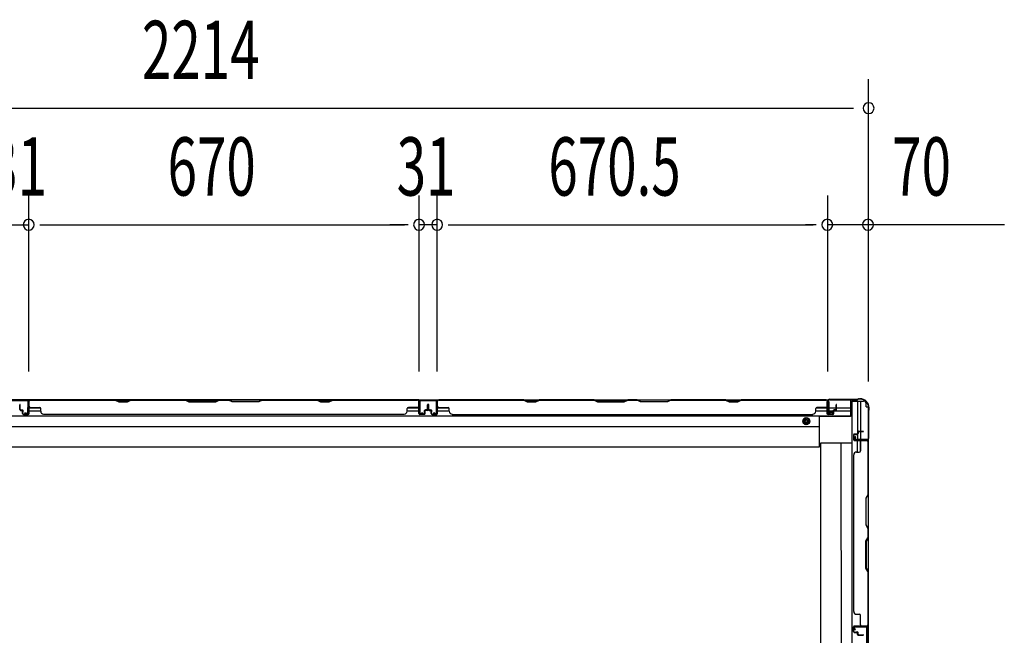
# Model space of a CAD drawing. Extents: x 542 to 20478, y 217 to 14052.
# Drawn here: x 5853 to 7543, y 5554 to 6611 of the extents above; entities that cross this region are included whole.
import ezdxf

# ---------------------------------------------------------------- set-up
doc = ezdxf.new("R2010")
doc.units = 0
doc.header["$LTSCALE"] = 50
doc.header["$MEASUREMENT"] = 0
doc.linetypes.add('HIDE-M', pattern=[2, 1, -1])
for name, color, linetype in [('SUNPOU', 4, 'CONTINUOUS'), ('下枠側', 2, 'CONTINUOUS'), ('下枠後', 2, 'CONTINUOUS'), ('壁パネル', 2, 'CONTINUOUS'), ('柱後', 3, 'CONTINUOUS'), ('間柱', 3, 'CONTINUOUS')]:
    doc.layers.add(name, color=color, linetype=linetype)
doc.styles.add('00', font='ROMANS', dxfattribs={"width": 0.666667, "bigfont": 'BIGFONT'})

msp = doc.modelspace()

# ---------------------------------------------------------------- linework, layer by layer
at = {"layer": 'SUNPOU'}
for p, q in [((7310, 5989.8), (7310, 6508.8)), ((5121, 6458.8), (7284, 6458.8)), ((5868.5, 6006.8), (5868.5, 6308.8)), ((5868.5, 6006.8), (5868.5, 6308.8)), ((6538.5, 6006.8), (6538.5, 6308.8)), ((6538.5, 6006.8), (6538.5, 6308.8)), ((6569.5, 6006.8), (6569.5, 6308.8)), ((6569.5, 6006.8), (6569.5, 6308.8)), ((7240, 6006.8), (7240, 6308.8)), ((5837.5, 6258.8), (5868.5, 6258.8)), ((5887.3, 6258.8), (5906, 6258.8)), ((5887.3, 6258.8), (5906, 6258.8)), ((5893.5, 6258.8), (6513.5, 6258.8)), ((5893.5, 6258.8), (5918.5, 6258.8)), ((6513.5, 6258.8), (6488.5, 6258.8)), ((6519.8, 6258.8), (6501, 6258.8)), ((6519.8, 6258.8), (6501, 6258.8)), ((6569.5, 6258.8), (6538.5, 6258.8)), ((6588.3, 6258.8), (6607, 6258.8)), ((6588.3, 6258.8), (6607, 6258.8)), ((6594.5, 6258.8), (6619.5, 6258.8)), ((6594.5, 6258.8), (7215, 6258.8)), ((7220.3, 6258.8), (7201.5, 6258.8)), ((7220.3, 6258.8), (7201.5, 6258.8)), ((7310, 6258.8), (7240, 6258.8)), ((7543, 6258.8), (7310, 6258.8))]:
    msp.add_line(p, q, dxfattribs=at)
for centre, start, end in [((7310, 6458.8), 0, 180), ((7310, 6458.8), 180, 0), ((5868.5, 6258.8), 0, 180), ((5868.5, 6258.8), 0, 180), ((5868.5, 6258.8), 180, 0), ((5868.5, 6258.8), 180, 0), ((6538.5, 6258.8), 0, 180), ((6538.5, 6258.8), 0, 180), ((6538.5, 6258.8), 180, 0), ((6538.5, 6258.8), 180, 0), ((6569.5, 6258.8), 0, 180), ((6569.5, 6258.8), 0, 180), ((6569.5, 6258.8), 180, 0), ((6569.5, 6258.8), 180, 0), ((7239, 6258.8), 0, 180), ((7239, 6258.8), 0, 180), ((7239, 6258.8), 180, 0), ((7239, 6258.8), 180, 0), ((7309, 6258.8), 0, 180), ((7309, 6258.8), 180, 0)]:
    msp.add_arc(centre, 9.38, start, end, dxfattribs=at)
at = {"layer": '下枠側'}
for p, q in [((7281.3, 5956.2), (7281.3, 4100.1)), ((7281.3, 5956.2), (7301, 5956.2)), ((7291, 5956.2), (7291, 5900.6)), ((7296, 5956.2), (7296, 5904.6)), ((7306, 5946.2), (7306, 5951.2)), ((7306, 5946.2), (7309, 5946.2)), ((7309, 5946.2), (7309, 4110.1)), ((7291, 5898.7), (7291, 5890.9)), ((7296, 5903.6), (7296, 5890.9)), ((7227.8, 4172.1), (7227.8, 5884.2)), ((7227.8, 5884.2), (7281.3, 5884.2)), ((7262.6, 5884.2), (7262.8, 4172.1)), ((7291, 5896.9), (7291, 5890.9)), ((7291, 5896.9), (7291, 5890.9)), ((7291, 5868.6), (7291, 5888.4)), ((7296, 5870.6), (7296, 5888.4)), ((7309, 5889.9), (7309, 5889.4))]:
    msp.add_line(p, q, dxfattribs=at)
msp.add_arc((7301, 5951.2), 5, 0, 90, dxfattribs=at)
at = {"layer": '下枠後'}
for p, q in [((5167, 5958.4), (7240.9, 5958.4)), ((5869, 5958.4), (5837, 5958.4)), ((5869, 5945.4), (5869, 5958.4)), ((6538, 5958.4), (6570, 5958.4)), ((6538, 5945.4), (6538, 5958.4)), ((7239, 5955.4), (7241.5, 5955.4)), ((7239, 5933.4), (7239, 5955.4)), ((7241.5, 5955.4), (7241.5, 5938.4)), ((7279, 5958.4), (7279, 5929.9)), ((5869, 5944.4), (5888.6, 5944.4)), ((5869, 5939.4), (5889, 5939.4)), ((6518, 5939.4), (6538, 5939.4)), ((6518.4, 5944.4), (6538, 5944.4)), ((6570.2, 5944.4), (6589.8, 5944.4)), ((6570.2, 5939.4), (6590.2, 5939.4)), ((7219.2, 5939.4), (7249.2, 5939.4)), ((7219.6, 5944.4), (7239, 5944.4)), ((7247.5, 5933.4), (7239, 5933.4)), ((7241.5, 5944.4), (7254.2, 5944.4)), ((7241.5, 5938.4), (7247.5, 5938.4)), ((7247.5, 5938.4), (7247.5, 5933.4)), ((7250.3, 5939.4), (7279, 5939.4)), ((7255.2, 5944.4), (7279, 5944.4)), ((5128, 5930.9), (7279, 5930.9)), ((7226, 5877.4), (7226, 5930.9)), ((7279, 5929.9), (7226, 5929.9)), ((5181, 5912.4), (7226, 5912.4)), ((5181, 5877.4), (7226, 5877.4))]:
    msp.add_line(p, q, dxfattribs=at)
at = {"layer": '下枠後', "color": 6, "linetype": 'HIDE-M'}
for p, q in [((7203, 5927.5), (7198, 5924.6)), ((7198, 5924.6), (7198, 5918.8)), ((7198, 5918.8), (7203, 5915.9)), ((7208, 5924.6), (7203, 5927.5)), ((7203, 5915.9), (7208, 5918.8)), ((7208, 5918.8), (7208, 5924.6))]:
    msp.add_line(p, q, dxfattribs=at)
at = {"layer": '下枠後'}
for radius in [6, 4.5, 2]:
    msp.add_circle((7203, 5921.7), radius, dxfattribs=at)
at = {"layer": '下枠後', "color": 4}
msp.add_circle((7203, 5921.7), 3, dxfattribs=at)
at = {"layer": '壁パネル'}
for p, q in [((5853, 5941.7), (5853, 5949.8)), ((5853, 5941.7), (5853, 5949.8)), ((5853.5, 5941.7), (5853.5, 5949.8)), ((5853.5, 5941.7), (5853.5, 5949.8)), ((5854, 5942.2), (5854, 5949.8)), ((5854, 5942.2), (5854, 5949.8)), ((5868.5, 5934.7), (5868.5, 5956.7)), ((5868.5, 5954.2), (5868.5, 5956.7)), ((5868.5, 5934.7), (5868.5, 5955.7)), ((6538, 5958.2), (5869, 5958.2)), ((5869, 5934.7), (5869, 5958.2)), ((6538, 5958.2), (5869, 5958.2)), ((5869, 5934.7), (5869, 5955.7)), ((6016.9, 5958.2), (5871, 5958.2)), ((5871, 5957.7), (6016.8, 5957.7)), ((6016.8, 5957.7), (6022.8, 5954.7)), ((6022.9, 5955.2), (6016.9, 5958.2)), ((6022.8, 5954.7), (6037.8, 5954.7)), ((6037.6, 5955.2), (6022.9, 5955.2)), ((6043.6, 5958.2), (6037.6, 5955.2)), ((6037.8, 5954.7), (6043.8, 5957.7)), ((6137.7, 5958.2), (6043.6, 5958.2)), ((6043.8, 5957.7), (6137.5, 5957.7)), ((6137.5, 5957.7), (6143.5, 5954.7)), ((6143.7, 5955.2), (6137.7, 5958.2)), ((6143.5, 5954.7), (6189.5, 5954.7)), ((6189.3, 5955.2), (6143.7, 5955.2)), ((6195.3, 5958.2), (6189.3, 5955.2)), ((6189.5, 5954.7), (6195.5, 5957.7)), ((6211.7, 5958.2), (6195.3, 5958.2)), ((6195.5, 5957.7), (6211.5, 5957.7)), ((6217.5, 5954.7), (6211.5, 5957.7)), ((6211.7, 5958.2), (6217.7, 5955.2)), ((6263.5, 5954.7), (6217.5, 5954.7)), ((6217.7, 5955.2), (6263.3, 5955.2)), ((6263.3, 5955.2), (6269.3, 5958.2)), ((6269.5, 5957.7), (6263.5, 5954.7)), ((6363.5, 5958.2), (6269.3, 5958.2)), ((6269.5, 5957.7), (6363.3, 5957.7)), ((6363.3, 5957.7), (6369.3, 5954.7)), ((6369.5, 5955.2), (6363.5, 5958.2)), ((6369.3, 5954.7), (6384.3, 5954.7)), ((6384.1, 5955.2), (6369.5, 5955.2)), ((6390.1, 5958.2), (6384.1, 5955.2)), ((6384.3, 5954.7), (6390.3, 5957.7)), ((6536, 5958.2), (6390.1, 5958.2)), ((6390.3, 5957.7), (6536, 5957.7)), ((6538, 5934.7), (6538, 5958.2)), ((6538, 5934.7), (6538, 5958.2)), ((6538, 5934.7), (6538, 5955.7)), ((6538.5, 5934.7), (6538.5, 5956.7)), ((6538.5, 5951.2), (6538.5, 5956.7)), ((6538.5, 5934.7), (6538.5, 5956.7)), ((6538.5, 5951.2), (6538.5, 5956.7)), ((6538.5, 5934.7), (6538.5, 5955.7)), ((6553, 5942.2), (6553, 5949.8)), ((6553, 5942.2), (6553, 5949.8)), ((6553.5, 5941.7), (6553.5, 5949.8)), ((6553.5, 5941.7), (6553.5, 5949.8)), ((6554, 5941.7), (6554, 5949.8)), ((6554, 5941.7), (6554, 5949.8)), ((6554.2, 5941.7), (6554.2, 5949.8)), ((6554.2, 5941.7), (6554.2, 5949.8)), ((6554.7, 5941.7), (6554.7, 5949.8)), ((6554.7, 5941.7), (6554.7, 5949.8)), ((6555.2, 5942.2), (6555.2, 5949.8)), ((6555.2, 5942.2), (6555.2, 5949.8)), ((6569.7, 5934.7), (6569.7, 5956.7)), ((6569.7, 5951.2), (6569.7, 5956.7)), ((6569.7, 5934.7), (6569.7, 5956.7)), ((6569.7, 5951.2), (6569.7, 5956.7)), ((6569.7, 5934.7), (6569.7, 5955.7)), ((6570.2, 5934.7), (6570.2, 5958.2)), ((6570.2, 5958.2), (7239.2, 5958.2)), ((6570.2, 5934.7), (6570.2, 5958.2)), ((6570.2, 5958.2), (7239.2, 5958.2)), ((6570.2, 5934.7), (6570.2, 5955.7)), ((6718.2, 5958.2), (6572.2, 5958.2)), ((6572.2, 5957.7), (6718, 5957.7)), ((6718, 5957.7), (6724, 5954.7)), ((6724.2, 5955.2), (6718.2, 5958.2)), ((6724, 5954.7), (6739, 5954.7)), ((6738.8, 5955.2), (6724.2, 5955.2)), ((6744.8, 5958.2), (6738.8, 5955.2)), ((6739, 5954.7), (6745, 5957.7)), ((6838.9, 5958.2), (6744.8, 5958.2)), ((6745, 5957.7), (6838.7, 5957.7)), ((6838.7, 5957.7), (6844.7, 5954.7)), ((6844.9, 5955.2), (6838.9, 5958.2)), ((6844.7, 5954.7), (6890.7, 5954.7)), ((6890.6, 5955.2), (6844.9, 5955.2)), ((6896.6, 5958.2), (6890.6, 5955.2)), ((6890.7, 5954.7), (6896.7, 5957.7)), ((6912.9, 5958.2), (6896.6, 5958.2)), ((6896.7, 5957.7), (6912.7, 5957.7)), ((6918.7, 5954.7), (6912.7, 5957.7)), ((6912.9, 5958.2), (6918.9, 5955.2)), ((6964.7, 5954.7), (6918.7, 5954.7)), ((6918.9, 5955.2), (6964.6, 5955.2)), ((6964.6, 5955.2), (6970.6, 5958.2)), ((6970.7, 5957.7), (6964.7, 5954.7)), ((7064.7, 5958.2), (6970.6, 5958.2)), ((6970.7, 5957.7), (7064.5, 5957.7)), ((7064.5, 5957.7), (7070.5, 5954.7)), ((7070.7, 5955.2), (7064.7, 5958.2)), ((7070.5, 5954.7), (7085.5, 5954.7)), ((7085.3, 5955.2), (7070.7, 5955.2)), ((7091.3, 5958.2), (7085.3, 5955.2)), ((7085.5, 5954.7), (7091.5, 5957.7)), ((7237.2, 5958.2), (7091.3, 5958.2)), ((7091.5, 5957.7), (7237.2, 5957.7)), ((7239.2, 5934.7), (7239.2, 5958.2)), ((7239.2, 5934.7), (7239.2, 5955.7)), ((7239.7, 5934.7), (7239.7, 5956.7)), ((7239.7, 5954.2), (7239.7, 5956.7)), ((7239.7, 5934.7), (7239.7, 5955.7)), ((7254.2, 5942.2), (7254.2, 5949.8)), ((7254.2, 5942.2), (7254.2, 5949.8)), ((7254.7, 5941.7), (7254.7, 5949.8)), ((7254.7, 5941.7), (7254.7, 5949.8)), ((7255.2, 5941.7), (7255.2, 5949.8)), ((7255.2, 5941.7), (7255.2, 5949.8)), ((5854.5, 5940.7), (5857.5, 5940.7)), ((5854.5, 5940.7), (5857.5, 5940.7)), ((5854.5, 5940.2), (5857, 5940.2)), ((5854.5, 5940.2), (5857, 5940.2)), ((5855, 5941.2), (5857.5, 5941.2)), ((5855, 5941.2), (5857.5, 5941.2)), ((5858, 5934.7), (5858, 5939.2)), ((5858, 5934.7), (5858, 5939.2)), ((5858.5, 5934.7), (5858.5, 5939.7)), ((5858.5, 5934.7), (5858.5, 5939.7)), ((5858.5, 5937.2), (5859, 5937.2)), ((5858.5, 5937.2), (5859, 5937.2)), ((5859, 5937.2), (5859, 5939.7)), ((5859, 5937.2), (5859, 5939.7)), ((5859.5, 5933.7), (5867.5, 5933.7)), ((5859.5, 5933.7), (5867.5, 5933.7)), ((5859.5, 5933.2), (5867.5, 5933.2)), ((5859.5, 5933.2), (5867.5, 5933.2)), ((5871, 5945.2), (5887, 5945.2)), ((5889, 5938.7), (5889, 5943.2)), ((6513, 5933.2), (5894, 5933.2)), ((6513, 5933.7), (6513, 5933.2)), ((6518, 5938.7), (6518, 5943.2)), ((6536, 5945.2), (6520, 5945.2)), ((6547.5, 5933.7), (6539.5, 5933.7)), ((6547.5, 5933.7), (6539.5, 5933.7)), ((6547.5, 5933.7), (6539.5, 5933.7)), ((6547.5, 5933.2), (6539.5, 5933.2)), ((6547.5, 5933.2), (6539.5, 5933.2)), ((6547.5, 5933.2), (6539.5, 5933.2)), ((6548, 5937.2), (6548, 5939.7)), ((6548, 5937.2), (6548, 5939.7)), ((6548.5, 5937.2), (6548, 5937.2)), ((6548.5, 5937.2), (6548, 5937.2)), ((6548.5, 5934.7), (6548.5, 5939.7)), ((6548.5, 5934.7), (6548.5, 5939.7)), ((6549, 5934.7), (6549, 5939.2)), ((6549, 5934.7), (6549, 5939.2)), ((6552, 5941.2), (6549.5, 5941.2)), ((6552, 5941.2), (6549.5, 5941.2)), ((6552.5, 5940.7), (6549.5, 5940.7)), ((6552.5, 5940.7), (6549.5, 5940.7)), ((6552.5, 5940.2), (6550, 5940.2)), ((6552.5, 5940.2), (6550, 5940.2)), ((6555.7, 5940.7), (6558.7, 5940.7)), ((6555.7, 5940.7), (6558.7, 5940.7)), ((6555.7, 5940.2), (6558.2, 5940.2)), ((6555.7, 5940.2), (6558.2, 5940.2)), ((6556.2, 5941.2), (6558.7, 5941.2)), ((6556.2, 5941.2), (6558.7, 5941.2)), ((6559.2, 5934.7), (6559.2, 5939.2)), ((6559.2, 5934.7), (6559.2, 5939.2)), ((6559.7, 5934.7), (6559.7, 5939.7)), ((6559.7, 5934.7), (6559.7, 5939.7)), ((6559.7, 5937.2), (6560.2, 5937.2)), ((6559.7, 5937.2), (6560.2, 5937.2)), ((6560.2, 5937.2), (6560.2, 5939.7)), ((6560.2, 5937.2), (6560.2, 5939.7)), ((6560.7, 5933.7), (6568.7, 5933.7)), ((6560.7, 5933.7), (6568.7, 5933.7)), ((6560.7, 5933.7), (6568.7, 5933.7)), ((6560.7, 5933.2), (6568.7, 5933.2)), ((6560.7, 5933.2), (6568.7, 5933.2)), ((6560.7, 5933.2), (6568.7, 5933.2)), ((6572.2, 5945.2), (6588.2, 5945.2)), ((6590.2, 5938.7), (6590.2, 5943.2)), ((6595.2, 5933.7), (6595.2, 5933.2)), ((6595.2, 5933.2), (7214.2, 5933.2)), ((7214.2, 5933.7), (7214.2, 5933.2)), ((7219.2, 5938.7), (7219.2, 5943.2)), ((7237.2, 5945.2), (7221.2, 5945.2)), ((7248.7, 5933.7), (7240.7, 5933.7)), ((7248.7, 5933.7), (7240.7, 5933.7)), ((7248.7, 5933.2), (7240.7, 5933.2)), ((7248.7, 5933.2), (7240.7, 5933.2)), ((7249.2, 5937.2), (7249.2, 5939.7)), ((7249.2, 5937.2), (7249.2, 5939.7)), ((7249.7, 5937.2), (7249.2, 5937.2)), ((7249.7, 5937.2), (7249.2, 5937.2)), ((7249.7, 5934.7), (7249.7, 5939.7)), ((7249.7, 5934.7), (7249.7, 5939.7)), ((7250.2, 5934.7), (7250.2, 5939.2)), ((7250.2, 5934.7), (7250.2, 5939.2)), ((7253.2, 5941.2), (7250.7, 5941.2)), ((7253.2, 5941.2), (7250.7, 5941.2)), ((7253.7, 5940.7), (7250.7, 5940.7)), ((7253.7, 5940.7), (7250.7, 5940.7)), ((7253.7, 5940.2), (7251.2, 5940.2)), ((7253.7, 5940.2), (7251.2, 5940.2)), ((7285.5, 5899.7), (7290, 5899.7)), ((7285.5, 5899.7), (7290, 5899.7)), ((7285.5, 5899.2), (7290.5, 5899.2)), ((7285.5, 5899.2), (7290.5, 5899.2)), ((7288, 5899.2), (7288, 5898.7)), ((7288, 5899.2), (7288, 5898.7)), ((7288, 5898.7), (7290.5, 5898.7)), ((7288, 5898.7), (7290.5, 5898.7)), ((7291, 5903.2), (7291, 5900.7)), ((7291, 5903.2), (7291, 5900.7)), ((7291.5, 5903.2), (7291.5, 5900.2)), ((7291.5, 5903.2), (7291.5, 5900.2)), ((7292, 5902.7), (7292, 5900.2)), ((7292, 5902.7), (7292, 5900.2)), ((7292.5, 5904.7), (7300.5, 5904.7)), ((7292.5, 5904.7), (7300.5, 5904.7)), ((7292.5, 5904.2), (7300.5, 5904.2)), ((7292.5, 5904.2), (7300.5, 5904.2)), ((7293, 5903.7), (7300.5, 5903.7)), ((7293, 5903.7), (7300.5, 5903.7)), ((7284, 5898.2), (7284, 5890.2)), ((7284, 5898.2), (7284, 5890.2)), ((7284, 5898.2), (7284, 5890.2)), ((7284, 5898.2), (7284, 5890.2)), ((7284.5, 5898.2), (7284.5, 5890.2)), ((7284.5, 5898.2), (7284.5, 5890.2)), ((7284.5, 5898.2), (7284.5, 5890.2)), ((7284.5, 5898.2), (7284.5, 5890.2)), ((7285.5, 5889.2), (7307.5, 5889.2)), ((7285.5, 5889.2), (7307.5, 5889.2)), ((7285.5, 5889.2), (7306.5, 5889.2)), ((7285.5, 5889.2), (7306.5, 5889.2)), ((7285.5, 5888.7), (7309, 5888.7)), ((7285.5, 5888.7), (7309, 5888.7)), ((7285.5, 5888.7), (7306.5, 5888.7)), ((7285.5, 5888.7), (7306.5, 5888.7)), ((7296, 5886.7), (7296, 5870.7)), ((7302, 5889.2), (7307.5, 5889.2)), ((7302, 5889.2), (7307.5, 5889.2)), ((7308.5, 5886.7), (7308.5, 5795.5)), ((7309, 5888.7), (7309, 5570.2)), ((7309, 5888.7), (7309, 5570.2)), ((7309, 5795.3), (7309, 5886.7)), ((7289.5, 5868.7), (7294, 5868.7)), ((7284.5, 5863.7), (7284, 5863.7)), ((7284, 5863.7), (7284, 5595.2)), ((7308.5, 5795.5), (7305.5, 5789.5)), ((7305.5, 5789.5), (7305.5, 5743.5)), ((7306, 5789.3), (7309, 5795.3)), ((7306, 5743.7), (7306, 5789.3)), ((7305.5, 5743.5), (7308.5, 5737.5)), ((7309, 5737.7), (7306, 5743.7)), ((7308.5, 5737.5), (7308.5, 5721.5)), ((7309, 5721.3), (7309, 5737.7)), ((7305.5, 5715.5), (7308.5, 5721.5)), ((7305.5, 5669.5), (7305.5, 5715.5)), ((7309, 5721.3), (7306, 5715.3)), ((7306, 5715.3), (7306, 5669.7)), ((7308.5, 5663.5), (7305.5, 5669.5)), ((7306, 5669.7), (7309, 5663.7)), ((7308.5, 5663.5), (7308.5, 5572.2)), ((7309, 5572.2), (7309, 5663.7)), ((7289.5, 5590.2), (7294, 5590.2)), ((7296, 5572.2), (7296, 5588.2)), ((7284, 5560.7), (7284, 5568.7)), ((7284, 5560.7), (7284, 5568.7)), ((7284, 5560.7), (7284, 5568.7)), ((7284.5, 5560.7), (7284.5, 5568.7)), ((7284.5, 5560.7), (7284.5, 5568.7)), ((7284.5, 5560.7), (7284.5, 5568.7)), ((7285.5, 5570.2), (7309, 5570.2)), ((7285.5, 5570.2), (7306.5, 5570.2)), ((7285.5, 5570.2), (7306.5, 5570.2)), ((7285.5, 5569.7), (7307.5, 5569.7)), ((7285.5, 5569.7), (7306.5, 5569.7)), ((7285.5, 5569.7), (7306.5, 5569.7)), ((7305, 5569.7), (7307.5, 5569.7)), ((7285.5, 5559.7), (7290.5, 5559.7)), ((7285.5, 5559.7), (7290.5, 5559.7)), ((7285.5, 5559.2), (7290, 5559.2)), ((7285.5, 5559.2), (7290, 5559.2)), ((7288, 5560.2), (7290.5, 5560.2)), ((7288, 5559.7), (7288, 5560.2)), ((7288, 5559.7), (7288, 5560.2)), ((7288, 5560.2), (7290.5, 5560.2)), ((7291, 5555.7), (7291, 5558.2)), ((7291, 5555.7), (7291, 5558.2)), ((7291.5, 5555.7), (7291.5, 5558.7)), ((7291.5, 5555.7), (7291.5, 5558.7)), ((7292, 5556.2), (7292, 5558.7)), ((7292, 5556.2), (7292, 5558.7)), ((7292.5, 5554.7), (7300.5, 5554.7)), ((7292.5, 5554.7), (7300.5, 5554.7)), ((7292.5, 5554.2), (7300.5, 5554.2)), ((7292.5, 5554.2), (7300.5, 5554.2)), ((7293, 5555.2), (7300.5, 5555.2)), ((7293, 5555.2), (7300.5, 5555.2))]:
    msp.add_line(p, q, dxfattribs=at)
for centre, radius, start, end in [((5853.5, 5949.8), 0.5, 0, 180), ((5853.5, 5949.8), 0.5, 0, 180), ((5871, 5955.7), 2.5, 90, 180), ((5870, 5956.7), 1.5, 131.8103, 180), ((5871, 5955.7), 2, 90, 180), ((6046.4, 5957.1), 0.6, 90, 116.5651), ((6536, 5955.7), 2.5, 0, 90), ((6536, 5955.7), 2, 0, 90), ((6537, 5956.7), 1.5, 0, 48.1897), ((6537, 5956.7), 1.5, 0, 48.1897), ((6553.5, 5949.8), 0.5, 0, 180), ((6553.5, 5949.8), 0.5, 0, 180), ((6554.7, 5949.8), 0.5, 0, 180), ((6554.7, 5949.8), 0.5, 0, 180), ((6572.2, 5955.7), 2.5, 90, 180), ((6571.2, 5956.7), 1.5, 131.8103, 180), ((6571.2, 5956.7), 1.5, 131.8103, 180), ((6572.2, 5955.7), 2, 90, 180), ((6747.6, 5957.1), 0.6, 90, 116.5651), ((7237.2, 5955.7), 2.5, 0, 90), ((7237.2, 5955.7), 2, 0, 90), ((7238.2, 5956.7), 1.5, 0, 48.1897), ((7254.7, 5949.8), 0.5, 0, 180), ((7254.7, 5949.8), 0.5, 0, 180), ((5854.5, 5941.7), 1.5, 180, 270), ((5854.5, 5941.7), 1.5, 180, 270), ((5855, 5942.2), 1.5, 180, 270), ((5855, 5942.2), 1.5, 180, 270), ((5854.5, 5941.7), 1, 180, 270), ((5854.5, 5941.7), 1, 180, 270), ((5855, 5942.2), 1, 180, 270), ((5855, 5942.2), 1, 180, 270), ((5857, 5939.2), 1.5, 0, 90), ((5857, 5939.2), 1.5, 0, 90), ((5857, 5939.2), 1, 0, 90), ((5857, 5939.2), 1, 0, 90), ((5857.5, 5939.7), 1.5, 0, 90), ((5857.5, 5939.7), 1.5, 0, 90), ((5857.5, 5939.7), 1, 0, 90), ((5857.5, 5939.7), 1, 0, 90), ((5859.5, 5934.7), 1.5, 180, 270), ((5859.5, 5934.7), 1.5, 180, 270), ((5859.5, 5934.7), 1, 180, 270), ((5859.5, 5934.7), 1, 180, 270), ((5867.5, 5934.7), 1.5, 270, 0), ((5867.5, 5934.7), 1, 270, 0), ((5867.5, 5934.7), 1.5, 270, 0), ((5867.5, 5934.7), 1, 270, 0), ((5871, 5947.2), 2, 180, 270), ((5887, 5943.2), 2, 0, 90), ((5894, 5938.7), 5, 180, 270), ((6513, 5938.7), 5, 270, 0), ((6520, 5943.2), 2, 90, 180), ((6536, 5947.2), 2, 270, 0), ((6536, 5947.2), 2, 270, 0), ((6539.5, 5934.7), 1.5, 180, 270), ((6539.5, 5934.7), 1.5, 180, 270), ((6539.5, 5934.7), 1.5, 180, 270), ((6539.5, 5934.7), 1, 180, 270), ((6539.5, 5934.7), 1, 180, 270), ((6539.5, 5934.7), 1, 180, 270), ((6547.5, 5934.7), 1.5, 270, 0), ((6547.5, 5934.7), 1, 270, 0), ((6547.5, 5934.7), 1.5, 270, 0), ((6547.5, 5934.7), 1, 270, 0), ((6549.5, 5939.7), 1.5, 90, 180), ((6549.5, 5939.7), 1.5, 90, 180), ((6549.5, 5939.7), 1, 90, 180), ((6550, 5939.2), 1.5, 90, 180), ((6549.5, 5939.7), 1, 90, 180), ((6550, 5939.2), 1.5, 90, 180), ((6550, 5939.2), 1, 90, 180), ((6550, 5939.2), 1, 90, 180), ((6552, 5942.2), 1.5, 270, 0), ((6552, 5942.2), 1, 270, 0), ((6552, 5942.2), 1.5, 270, 0), ((6552, 5942.2), 1, 270, 0), ((6552.5, 5941.7), 1.5, 270, 0), ((6552.5, 5941.7), 1, 270, 0), ((6552.5, 5941.7), 1.5, 270, 0), ((6552.5, 5941.7), 1, 270, 0), ((6555.7, 5941.7), 1.5, 180, 270), ((6555.7, 5941.7), 1.5, 180, 270), ((6556.2, 5942.2), 1.5, 180, 270), ((6556.2, 5942.2), 1.5, 180, 270), ((6555.7, 5941.7), 1, 180, 270), ((6555.7, 5941.7), 1, 180, 270), ((6556.2, 5942.2), 1, 180, 270), ((6556.2, 5942.2), 1, 180, 270), ((6558.2, 5939.2), 1.5, 0, 90), ((6558.2, 5939.2), 1.5, 0, 90), ((6558.2, 5939.2), 1, 0, 90), ((6558.2, 5939.2), 1, 0, 90), ((6558.7, 5939.7), 1.5, 0, 90), ((6558.7, 5939.7), 1.5, 0, 90), ((6558.7, 5939.7), 1, 0, 90), ((6558.7, 5939.7), 1, 0, 90), ((6560.7, 5934.7), 1.5, 180, 270), ((6560.7, 5934.7), 1.5, 180, 270), ((6560.7, 5934.7), 1, 180, 270), ((6560.7, 5934.7), 1, 180, 270), ((6568.7, 5934.7), 1.5, 270, 0), ((6568.7, 5934.7), 1, 270, 0), ((6568.7, 5934.7), 1.5, 270, 0), ((6568.7, 5934.7), 1, 270, 0), ((6568.7, 5934.7), 1.5, 270, 0), ((6568.7, 5934.7), 1, 270, 0), ((6572.2, 5947.2), 2, 180, 270), ((6572.2, 5947.2), 2, 180, 270), ((6588.2, 5943.2), 2, 0, 90), ((6595.2, 5938.7), 5, 180, 270), ((7214.2, 5938.7), 5, 270, 0), ((7221.2, 5943.2), 2, 90, 180), ((7237.2, 5947.2), 2, 270, 0), ((7240.7, 5934.7), 1.5, 180, 270), ((7240.7, 5934.7), 1.5, 180, 270), ((7240.7, 5934.7), 1, 180, 270), ((7240.7, 5934.7), 1, 180, 270), ((7248.7, 5934.7), 1.5, 270, 0), ((7248.7, 5934.7), 1, 270, 0), ((7248.7, 5934.7), 1.5, 270, 0), ((7248.7, 5934.7), 1, 270, 0), ((7250.7, 5939.7), 1.5, 90, 180), ((7250.7, 5939.7), 1.5, 90, 180), ((7250.7, 5939.7), 1, 90, 180), ((7251.2, 5939.2), 1.5, 90, 180), ((7250.7, 5939.7), 1, 90, 180), ((7251.2, 5939.2), 1.5, 90, 180), ((7251.2, 5939.2), 1, 90, 180), ((7251.2, 5939.2), 1, 90, 180), ((7253.2, 5942.2), 1.5, 270, 0), ((7253.2, 5942.2), 1, 270, 0), ((7253.2, 5942.2), 1.5, 270, 0), ((7253.2, 5942.2), 1, 270, 0), ((7253.7, 5941.7), 1.5, 270, 0), ((7253.7, 5941.7), 1, 270, 0), ((7253.7, 5941.7), 1.5, 270, 0), ((7253.7, 5941.7), 1, 270, 0), ((7285.5, 5898.2), 1.5, 90, 180), ((7285.5, 5898.2), 1.5, 90, 180), ((7285.5, 5898.2), 1, 90, 180), ((7285.5, 5898.2), 1, 90, 180), ((7290, 5900.7), 1.5, 270, 0), ((7290, 5900.7), 1, 270, 0), ((7290, 5900.7), 1.5, 270, 0), ((7290, 5900.7), 1, 270, 0), ((7290.5, 5900.2), 1.5, 270, 0), ((7290.5, 5900.2), 1, 270, 0), ((7290.5, 5900.2), 1.5, 270, 0), ((7290.5, 5900.2), 1, 270, 0), ((7292.5, 5903.2), 1.5, 90, 180), ((7292.5, 5903.2), 1.5, 90, 180), ((7293, 5902.7), 1.5, 90, 180), ((7292.5, 5903.2), 1, 90, 180), ((7293, 5902.7), 1.5, 90, 180), ((7292.5, 5903.2), 1, 90, 180), ((7293, 5902.7), 1, 90, 180), ((7293, 5902.7), 1, 90, 180), ((7300.5, 5904.2), 0.5, 270, 90), ((7300.5, 5904.2), 0.5, 270, 90), ((7285.5, 5890.2), 1.5, 180, 270), ((7285.5, 5890.2), 1.5, 180, 270), ((7285.5, 5890.2), 1.5, 180, 270), ((7285.5, 5890.2), 1.5, 180, 270), ((7285.5, 5890.2), 1, 180, 270), ((7285.5, 5890.2), 1, 180, 270), ((7285.5, 5890.2), 1, 180, 270), ((7285.5, 5890.2), 1, 180, 270), ((7298, 5886.7), 2, 90, 180), ((7306.5, 5886.7), 2.5, 0, 90), ((7306.5, 5886.7), 2, 0, 90), ((7307.5, 5887.7), 1.5, 41.8103, 90), ((7307.5, 5887.7), 1.5, 41.8103, 90), ((7289.5, 5863.7), 5, 90, 180), ((7294, 5870.7), 2, 270, 0), ((7289.5, 5595.2), 5, 180, 270), ((7294, 5588.2), 2, 0, 90), ((7285.5, 5568.7), 1.5, 90, 180), ((7285.5, 5568.7), 1.5, 90, 180), ((7285.5, 5568.7), 1.5, 90, 180), ((7285.5, 5560.7), 1.5, 180, 270), ((7285.5, 5560.7), 1.5, 180, 270), ((7285.5, 5568.7), 1, 90, 180), ((7285.5, 5568.7), 1, 90, 180), ((7285.5, 5568.7), 1, 90, 180), ((7285.5, 5560.7), 1, 180, 270), ((7285.5, 5560.7), 1, 180, 270), ((7298, 5572.2), 2, 180, 270), ((7306.5, 5572.2), 2, 270, 0), ((7306.5, 5572.2), 2.5, 270, 0), ((7307.5, 5571.2), 1.5, 270, 318.1897), ((7290, 5558.2), 1.5, 0, 90), ((7290, 5558.2), 1.5, 0, 90), ((7290, 5558.2), 1, 0, 90), ((7290, 5558.2), 1, 0, 90), ((7290.5, 5558.7), 1.5, 0, 90), ((7290.5, 5558.7), 1.5, 0, 90), ((7290.5, 5558.7), 1, 0, 90), ((7290.5, 5558.7), 1, 0, 90), ((7292.5, 5555.7), 1.5, 180, 270), ((7292.5, 5555.7), 1.5, 180, 270), ((7293, 5556.2), 1.5, 180, 270), ((7293, 5556.2), 1.5, 180, 270), ((7292.5, 5555.7), 1, 180, 270), ((7292.5, 5555.7), 1, 180, 270), ((7293, 5556.2), 1, 180, 270), ((7293, 5556.2), 1, 180, 270), ((7300.5, 5554.7), 0.5, 270, 90), ((7300.5, 5554.7), 0.5, 270, 90)]:
    msp.add_arc(centre, radius, start, end, dxfattribs=at)
at = {"layer": '柱後'}
for p, q in [((7240, 5956.4), (7240, 5937)), ((7240.8, 5956.4), (7240.8, 5937)), ((7240.8, 5941), (7240.8, 5951.5)), ((7242.8, 5959.2), (7290.5, 5959.2)), ((7242.8, 5958.4), (7290.5, 5958.4)), ((7292.4, 5960), (7291.4, 5959.5)), ((7292.8, 5959.2), (7291.8, 5958.7)), ((7293.7, 5960.2), (7295.2, 5960.2)), ((7295.2, 5959.4), (7293.7, 5959.4)), ((7245.5, 5937), (7242.1, 5936.1)), ((7245.7, 5936.3), (7242.3, 5935.3)), ((7309.2, 5939.8), (7309.2, 5892)), ((7310, 5942), (7309.5, 5941)), ((7310, 5939.8), (7310, 5892)), ((7310.2, 5944.4), (7310.2, 5942.9)), ((7310.7, 5941.7), (7310.2, 5940.7)), ((7311, 5942.9), (7311, 5944.4)), ((7287, 5895), (7286.1, 5891.5)), ((7287.8, 5894.7), (7286.8, 5891.3)), ((7307.2, 5890), (7287.8, 5890)), ((7307.2, 5889.2), (7287.8, 5889.2))]:
    msp.add_line(p, q, dxfattribs=at)
for centre, radius, start, end in [((7242.8, 5956.4), 2.8, 90, 180), ((7242.8, 5956.4), 2, 90, 180), ((7290.5, 5961.2), 2, 270, 296.5651), ((7290.5, 5961.2), 2.8, 270, 296.5651), ((7293.7, 5957.4), 2.8, 90, 116.5651), ((7293.7, 5957.4), 2, 90, 116.5651), ((7295.2, 5944.4), 15.8, 0, 90), ((7295.2, 5944.4), 15, 0, 90), ((7241.8, 5937), 1.8, 180, 285.4846), ((7241.8, 5937), 1, 180, 285.4846), ((7245.6, 5936.6), 0.4, 285.4846, 105.4846), ((7312, 5939.8), 2.8, 153.4349, 180), ((7308.2, 5942.9), 2, 333.4349, 0), ((7312, 5939.8), 2, 153.4349, 180), ((7308.2, 5942.9), 2.8, 333.4349, 0), ((7287.8, 5891), 1.8, 164.5154, 270), ((7287.8, 5891), 1, 164.5154, 270), ((7287.4, 5894.8), 0.4, 344.5154, 164.5154), ((7307.2, 5892), 2, 270, 0), ((7307.2, 5892), 2.8, 270, 0)]:
    msp.add_arc(centre, radius, start, end, dxfattribs=at)
at = {"layer": '間柱'}
for p, q in [((5839.6, 5957.4), (5866.5, 5957.4)), ((5866.5, 5956.4), (5839.6, 5956.4)), ((5867.1, 5935.4), (5867.5, 5955.4)), ((5868.5, 5955.4), (5868.1, 5935.4)), ((6539, 5935.4), (6538.6, 5955.4)), ((6539.6, 5955.4), (6540, 5935.4)), ((6540.6, 5957.4), (6567.5, 5957.4)), ((6567.5, 5956.4), (6540.6, 5956.4)), ((6568.1, 5935.4), (6568.5, 5955.4)), ((6569.5, 5955.4), (6569.1, 5935.4)), ((5862, 5935.4), (5862.5, 5936.3)), ((5865.1, 5933.7), (5862, 5935.4)), ((5862.5, 5936.3), (5865.6, 5934.6)), ((6541.5, 5934.6), (6544.5, 5936.3)), ((6545, 5935.4), (6542, 5933.7)), ((6544.5, 5936.3), (6545, 5935.4)), ((6563, 5935.4), (6563.5, 5936.3)), ((6566.1, 5933.7), (6563, 5935.4)), ((6563.5, 5936.3), (6566.6, 5934.6)), ((7286, 5562.9), (7284.3, 5566)), ((7285.1, 5566.5), (7286.9, 5563.4)), ((7286, 5569), (7306, 5569.4)), ((7306, 5568.4), (7286, 5568)), ((7286.9, 5563.4), (7286, 5562.9)), ((7307, 5540.5), (7307, 5567.4)), ((7308, 5567.4), (7308, 5540.5))]:
    msp.add_line(p, q, dxfattribs=at)
for centre, radius, start, end in [((5866.5, 5955.4), 2, 358.8065, 90), ((5866.5, 5955.4), 1, 358.8065, 90), ((6540.6, 5955.4), 2, 90, 181.1935), ((6540.6, 5955.4), 1, 90, 181.1935), ((6567.5, 5955.4), 2, 358.8065, 90), ((6567.5, 5955.4), 1, 358.8065, 90), ((5866.1, 5935.4), 2, 240.3369, 358.8065), ((5866.1, 5935.4), 1, 240.3369, 358.8065), ((6541, 5935.4), 2, 181.1935, 299.6631), ((6541, 5935.4), 1, 181.1935, 299.6631), ((6567.1, 5935.4), 2, 240.3369, 358.8065), ((6567.1, 5935.4), 1, 240.3369, 358.8065), ((7286, 5567), 2, 91.1935, 209.6631), ((7286, 5567), 1, 91.1935, 209.6631), ((7306, 5567.4), 2, 360, 91.1935), ((7306, 5567.4), 1, 0, 91.1935)]:
    msp.add_arc(centre, radius, start, end, dxfattribs=at)

# ---------------------------------------------------------------- texts
at = {"layer": 'SUNPOU', "style": '00', "width": 0.666667}
for s, p in [('2214', (6062.7, 6508.8)), ('31', (5799, 6308.8)), ('670', (6106.7, 6308.8)), ('31', (6500, 6308.8)), ('670.5', (6760.3, 6308.8)), ('70', (7350.5, 6308.8))]:
    msp.add_text(s, height=100, dxfattribs=at).set_placement(p)

doc.saveas('drawing.dxf')
